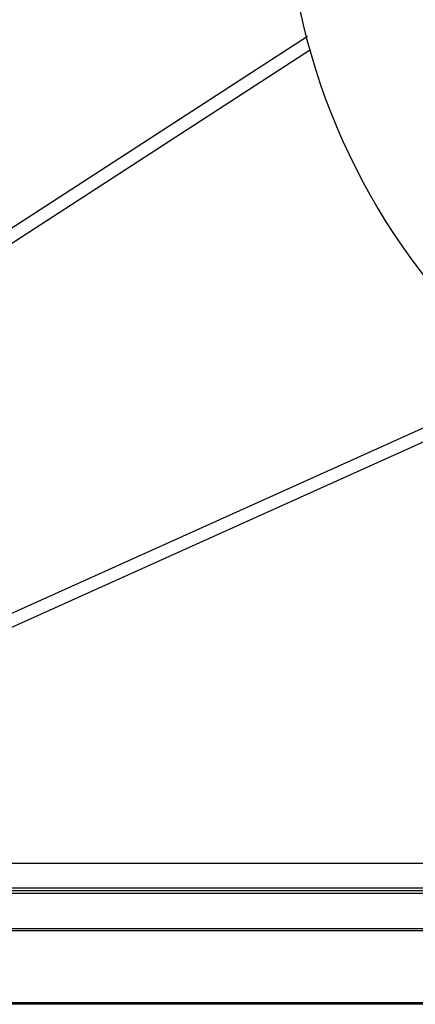
# Model space of a CAD drawing. Units: millimetres. Extents: x -4725 to 16605, y -1822 to 5024.
# Drawn here: x 11807 to 11982, y -126 to 309 of the extents above; entities that cross this region are included whole.
import ezdxf

# ---------------------------------------------------------------- set-up
doc = ezdxf.new("R2010")
doc.units = ezdxf.units.MM
doc.header["$LTSCALE"] = 30.734
doc.layers.get('0').update_dxf_attribs({"linetype": 'CONTINUOUS'})
doc.layers.add('3_ALL_AXES', color=7, linetype='CONTINUOUS')
doc.layers.add('7_ALL_ROUNDS', color=7, linetype='CONTINUOUS')

# ---------------------------------------------------------------- blocks, each defined once
blk = doc.blocks.new('BLOCO_25TR_1')
at = {"linetype": 'Continuous'}
for p, q in [((11692.51, 145.46), (11934.49, 301.95)), ((11701.66, 144.62), (11935.84, 296.07)), ((12030.18, 148.87), (11766.35, 30.24)), ((12036.76, 145.61), (11762.86, 22.45))]:
    blk.add_line(p, q, dxfattribs=at)
blk.add_arc((12214.54, 374.53), 290, 180, 223.0061, dxfattribs=at)
at = {"layer": '3_ALL_AXES', "linetype": 'Continuous'}
for p, q in [((11300.18, -63.47), (12400.18, -63.47)), ((11300.18, -74.29), (12400.18, -74.29)), ((11300.18, -75.47), (12400.18, -75.47)), ((11300.18, -76.65), (12400.18, -76.65))]:
    blk.add_line(p, q, dxfattribs=at)
at = {"layer": '7_ALL_ROUNDS', "linetype": 'Continuous'}
for p, q in [((12400.18, -92.45), (11300.18, -92.45)), ((12400.18, -93.29), (11300.18, -93.29)), ((12442.16, -125.47), (11258.19, -125.47)), ((12400.18, -125.12), (11300.18, -125.12)), ((12400.18, -125.81), (11300.18, -125.81))]:
    blk.add_line(p, q, dxfattribs=at)

msp = doc.modelspace()

# ---------------------------------------------------------------- block references
msp.add_blockref('BLOCO_25TR_1', (0, 0))

doc.saveas('drawing.dxf')
